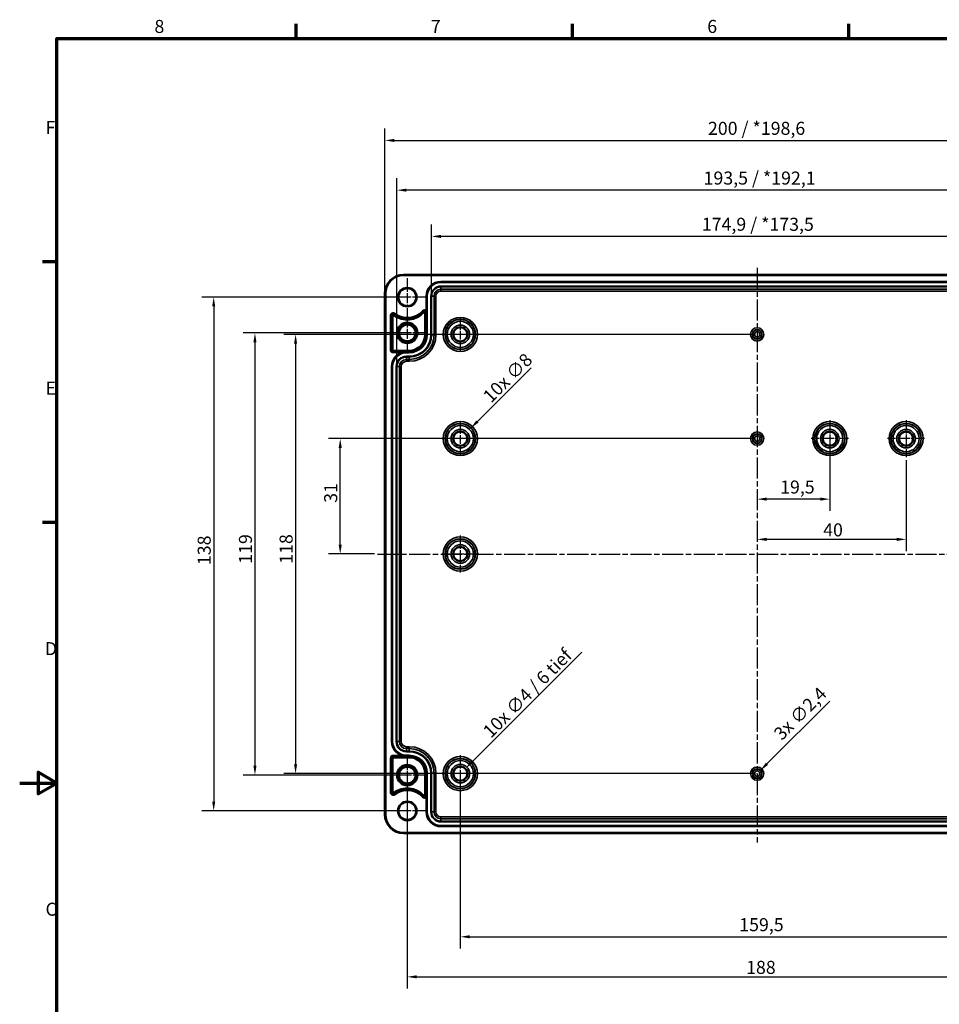
# Model space of a CAD drawing. Units: millimetres. Extents: x 0 to 594, y 0 to 420.
# Drawn here: x 0 to 247, y 151 to 415 of the extents above; entities that cross this region are included whole.
import ezdxf

# ---------------------------------------------------------------- set-up
doc = ezdxf.new("R2010")
doc.units = ezdxf.units.MM
doc.linetypes.add('CHAIN', pattern=[0.3543, 0.2362, -0.0295, 0.0591, -0.0295])
doc.layers.get('0').update_dxf_attribs({"lineweight": 25})
for name, color, linetype, lineweight in [('Bemaßung (ISO)', 7, 'Continuous', 25), ('Mittellinie (ISO)', 7, 'Continuous', 25), ('Mittelpunktmarkierung (ISO)', 7, 'Continuous', 25), ('Rahmen (ISO)', 7, 'Continuous', 70), ('Sichtbar (ISO)', 7, 'Continuous', 50), ('Sichtbar schmal (ISO)', 7, 'Continuous', 35)]:
    doc.layers.add(name, color=color, linetype=linetype, lineweight=lineweight)
doc.styles.add('Notiztext (DIN)', font='isocpeur.ttf')
doc.dimstyles.new('Standard (DIN)', dxfattribs={"dimtxt": 3.5, "dimasz": 2.5, "dimexe": 3.175, "dimexo": 0.8, "dimgap": 0.8, "dimtad": 1, "dimrnd": 1e-08, "dimzin": 0, "dimtxsty": 'Notiztext (DIN)', "dimcen": 0.09, "dimdle": 10, "dimclrd": 256, "dimclre": 256, "dimclrt": 256, "dimadec": 0, "dimazin": 0, "dimtfac": 1, "dimtmove": 0, "dimatfit": 3, "dimfxl": 1, "dimtolj": 1, "dimtzin": 0, "dimlwd": -1, "dimlwe": -1, "dimarcsym": 0})

# ---------------------------------------------------------------- blocks, each defined once
blk = doc.blocks.new('Ränder Standardrahmen')
at = {"layer": 'Rahmen (ISO)'}
for p, q in [((74.25, 410), (74.25, 413.9)), ((148.5, 410), (148.5, 413.9)), ((222.75, 410), (222.75, 413.9)), ((10, 350), (6.1, 350)), ((10, 280), (6.1, 280))]:
    blk.add_line(p, q, dxfattribs=at)
at = {"layer": 'Rahmen (ISO)', "flags": 128}
for points in [[(10, 10), (10, 410), (584, 410), (584, 10), (10, 10)], [(0, 210), (10, 210), (5, 212.89), (5, 207.11), (10, 210)]]:
    blk.add_lwpolyline(points, dxfattribs=at)
at = {"layer": 'Rahmen (ISO)', "char_height": 3.5, "attachment_point": 7, "style": 'Notiztext (DIN)'}
for s, insert in [('8', (36.2, 410.4)), ('7', (110.45, 410.4)), ('6', (184.7, 410.4)), ('F', (6.93, 383.25)), ('E', (6.93, 313.25)), ('D', (6.75, 243.25)), ('C', (6.93, 173.25))]:
    blk.add_mtext(s, dxfattribs=dict(at, insert=insert))
blk = doc.blocks.new('*D6')
at = {"layer": 'Bemaßung (ISO)', "transparency": 16777216}
for p, q in [((118.37, 211.72), (118.37, 165.51)), ((277.87, 185.95), (277.87, 165.51)), ((120.87, 168.69), (275.37, 168.69))]:
    blk.add_line(p, q, dxfattribs=at)
for points in [[(120.87, 169.1), (120.87, 168.27), (118.37, 168.69)], [(275.37, 169.1), (275.37, 168.27), (277.87, 168.69)]]:
    blk.add_solid(points, dxfattribs=at)
at = {"layer": 'Defpoints', "color": 0, "transparency": 16777216}
for p in [(118.37, 212.52), (277.87, 186.75), (277.87, 168.69)]:
    blk.add_point(p, dxfattribs=at)
at = {"layer": 'Bemaßung (ISO)', "transparency": 16777216, "insert": (193.3, 173.69), "char_height": 3.5, "attachment_point": 1, "style": 'Notiztext (DIN)'}
blk.add_mtext('\\A1;159,5', dxfattribs=at)
blk = doc.blocks.new('*D7')
at = {"layer": 'Bemaßung (ISO)', "transparency": 16777216}
for p, q in [((104.12, 211.32), (104.12, 154.75)), ((292.12, 211.32), (292.12, 154.75)), ((106.62, 157.92), (289.62, 157.92))]:
    blk.add_line(p, q, dxfattribs=at)
for points in [[(106.62, 158.34), (106.62, 157.51), (104.12, 157.92)], [(289.62, 158.34), (289.62, 157.51), (292.12, 157.92)]]:
    blk.add_solid(points, dxfattribs=at)
at = {"layer": 'Defpoints', "color": 0, "transparency": 16777216}
for p in [(104.12, 212.12), (292.12, 212.12), (292.12, 157.92)]:
    blk.add_point(p, dxfattribs=at)
at = {"layer": 'Bemaßung (ISO)', "transparency": 16777216, "insert": (195.14, 162.22), "char_height": 3.5, "attachment_point": 1, "style": 'Notiztext (DIN)'}
blk.add_mtext('\\A1;188', dxfattribs=at)
blk = doc.blocks.new('*D8')
at = {"layer": 'Bemaßung (ISO)', "transparency": 16777216}
for p, q in [((103.32, 330.92), (60.02, 330.92)), ((63.2, 328.42), (63.2, 214.62)), ((103.32, 212.12), (60.02, 212.12))]:
    blk.add_line(p, q, dxfattribs=at)
for points in [[(62.78, 328.42), (63.61, 328.42), (63.2, 330.92)], [(62.78, 214.62), (63.61, 214.62), (63.2, 212.12)]]:
    blk.add_solid(points, dxfattribs=at)
at = {"layer": 'Defpoints', "color": 0, "transparency": 16777216}
for p in [(104.12, 330.92), (63.2, 212.12), (104.12, 212.12)]:
    blk.add_point(p, dxfattribs=at)
at = {"layer": 'Bemaßung (ISO)', "transparency": 16777216, "insert": (58.9, 268.89), "char_height": 3.5, "attachment_point": 1, "rotation": 90, "style": 'Notiztext (DIN)'}
blk.add_mtext('\\A1;119', dxfattribs=at)
blk = doc.blocks.new('*D9')
at = {"layer": 'Bemaßung (ISO)', "transparency": 16777216}
for p, q in [((197.32, 330.52), (70.94, 330.52)), ((74.12, 328.02), (74.12, 215.02)), ((197.32, 212.52), (70.94, 212.52))]:
    blk.add_line(p, q, dxfattribs=at)
for points in [[(73.7, 328.02), (74.53, 328.02), (74.12, 330.52)], [(73.7, 215.02), (74.53, 215.02), (74.12, 212.52)]]:
    blk.add_solid(points, dxfattribs=at)
at = {"layer": 'Defpoints', "color": 0, "transparency": 16777216}
for p in [(198.12, 330.52), (74.12, 212.52), (198.12, 212.52)]:
    blk.add_point(p, dxfattribs=at)
at = {"layer": 'Bemaßung (ISO)', "transparency": 16777216, "insert": (69.82, 268.89), "char_height": 3.5, "attachment_point": 1, "rotation": 90, "style": 'Notiztext (DIN)'}
blk.add_mtext('\\A1;118', dxfattribs=at)
blk = doc.blocks.new('*D10')
at = {"layer": 'Bemaßung (ISO)', "transparency": 16777216}
for p, q in [((103.32, 340.52), (48.94, 340.52)), ((52.12, 338.02), (52.12, 205.02)), ((103.32, 202.52), (48.94, 202.52))]:
    blk.add_line(p, q, dxfattribs=at)
for points in [[(51.7, 338.02), (52.53, 338.02), (52.12, 340.52)], [(51.7, 205.02), (52.53, 205.02), (52.12, 202.52)]]:
    blk.add_solid(points, dxfattribs=at)
at = {"layer": 'Defpoints', "color": 0, "transparency": 16777216}
for p in [(104.12, 340.52), (52.12, 202.52), (104.12, 202.52)]:
    blk.add_point(p, dxfattribs=at)
at = {"layer": 'Bemaßung (ISO)', "transparency": 16777216, "insert": (47.82, 268.54), "char_height": 3.5, "attachment_point": 1, "rotation": 90, "style": 'Notiztext (DIN)'}
blk.add_mtext('\\A1;138', dxfattribs=at)
blk = doc.blocks.new('*D14')
at = {"layer": 'Bemaßung (ISO)', "transparency": 16777216}
for p, q in [((110.64, 341.57), (110.64, 360.02)), ((285.59, 341.57), (285.59, 360.02)), ((283.09, 356.84), (113.14, 356.84))]:
    blk.add_line(p, q, dxfattribs=at)
for points in [[(113.14, 357.26), (113.14, 356.42), (110.64, 356.84)], [(283.09, 357.26), (283.09, 356.42), (285.59, 356.84)]]:
    blk.add_solid(points, dxfattribs=at)
at = {"layer": 'Defpoints', "color": 0, "transparency": 16777216}
for p in [(110.64, 356.84), (110.64, 340.77), (285.59, 340.77)]:
    blk.add_point(p, dxfattribs=at)
at = {"layer": 'Bemaßung (ISO)', "transparency": 16777216, "insert": (183.24, 361.84), "char_height": 3.5, "attachment_point": 1, "style": 'Notiztext (DIN)'}
blk.add_mtext('\\A1;174,9{ / *173,5}', dxfattribs=at)
blk = doc.blocks.new('*D15')
at = {"layer": 'Bemaßung (ISO)', "transparency": 16777216}
for p, q in [((101.34, 322.72), (101.34, 372.44)), ((294.89, 322.72), (294.89, 372.44)), ((292.39, 369.26), (103.84, 369.26))]:
    blk.add_line(p, q, dxfattribs=at)
for points in [[(103.84, 369.68), (103.84, 368.85), (101.34, 369.26)], [(292.39, 369.68), (292.39, 368.85), (294.89, 369.26)]]:
    blk.add_solid(points, dxfattribs=at)
at = {"layer": 'Defpoints', "color": 0, "transparency": 16777216}
for p in [(101.34, 369.26), (101.34, 321.92), (294.89, 321.92)]:
    blk.add_point(p, dxfattribs=at)
at = {"layer": 'Bemaßung (ISO)', "transparency": 16777216, "insert": (183.72, 374.26), "char_height": 3.5, "attachment_point": 1, "style": 'Notiztext (DIN)'}
blk.add_mtext('\\A1;193,5{ / *192,1}', dxfattribs=at)
blk = doc.blocks.new('*D16')
at = {"layer": 'Bemaßung (ISO)', "transparency": 16777216}
for p, q in [((98.12, 342.32), (98.12, 385.79)), ((298.11, 342.32), (298.11, 385.79)), ((100.62, 382.62), (295.61, 382.62))]:
    blk.add_line(p, q, dxfattribs=at)
for points in [[(100.62, 383.04), (100.62, 382.2), (98.12, 382.62)], [(295.61, 383.04), (295.61, 382.2), (298.11, 382.62)]]:
    blk.add_solid(points, dxfattribs=at)
at = {"layer": 'Defpoints', "color": 0, "transparency": 16777216}
for p in [(298.11, 382.62), (98.12, 341.52), (298.11, 341.52)]:
    blk.add_point(p, dxfattribs=at)
at = {"layer": 'Bemaßung (ISO)', "transparency": 16777216, "insert": (184.9, 387.62), "char_height": 3.5, "attachment_point": 1, "style": 'Notiztext (DIN)'}
blk.add_mtext('\\A1;200{ / *198,6}', dxfattribs=at)
blk = doc.blocks.new('*D17')
at = {"layer": 'Bemaßung (ISO)', "transparency": 16777216}
for p, q in [((150.98, 245.13), (121.54, 215.69)), ((118.28, 212.52), (118.46, 212.52)), ((118.37, 212.43), (118.37, 212.61))]:
    blk.add_line(p, q, dxfattribs=at)
blk.add_solid([(121.25, 215.99), (121.84, 215.4), (119.77, 213.92)], dxfattribs=at)
at = {"layer": 'Defpoints', "color": 0, "transparency": 16777216}
for p in [(119.77, 213.92), (116.96, 211.11)]:
    blk.add_point(p, dxfattribs=at)
at = {"layer": 'Bemaßung (ISO)', "transparency": 16777216, "insert": (124.11, 224.34), "char_height": 3.5, "attachment_point": 1, "rotation": 45, "style": 'Notiztext (DIN)'}
blk.add_mtext('\\A1;{10x }∅4{ / 6 tief}', dxfattribs=at)
blk = doc.blocks.new('*D18')
at = {"layer": 'Bemaßung (ISO)', "transparency": 16777216}
for p, q in [((137.38, 321.53), (122.97, 307.12)), ((118.28, 302.52), (118.46, 302.52)), ((118.37, 302.43), (118.37, 302.61))]:
    blk.add_line(p, q, dxfattribs=at)
blk.add_solid([(122.67, 307.41), (123.26, 306.82), (121.2, 305.35)], dxfattribs=at)
at = {"layer": 'Defpoints', "color": 0, "transparency": 16777216}
for p in [(121.2, 305.35), (115.53, 299.68)]:
    blk.add_point(p, dxfattribs=at)
at = {"layer": 'Bemaßung (ISO)', "transparency": 16777216, "insert": (124.12, 314.36), "char_height": 3.5, "attachment_point": 1, "rotation": 45, "style": 'Notiztext (DIN)'}
blk.add_mtext('\\A1;{10x }∅8', dxfattribs=at)
blk = doc.blocks.new('*D19')
at = {"layer": 'Bemaßung (ISO)', "transparency": 16777216}
for p, q in [((217.61, 232.01), (200.74, 215.14)), ((198.03, 212.52), (198.21, 212.52)), ((198.12, 212.43), (198.12, 212.61))]:
    blk.add_line(p, q, dxfattribs=at)
blk.add_solid([(200.44, 215.43), (201.03, 214.84), (198.97, 213.37)], dxfattribs=at)
at = {"layer": 'Defpoints', "color": 0, "transparency": 16777216}
for p in [(197.26, 211.66), (198.97, 213.37)]:
    blk.add_point(p, dxfattribs=at)
at = {"layer": 'Bemaßung (ISO)', "transparency": 16777216, "insert": (202.25, 223.72), "char_height": 3.5, "attachment_point": 1, "rotation": 45, "style": 'Notiztext (DIN)'}
blk.add_mtext('\\A1;{3x }∅2,4', dxfattribs=at)
blk = doc.blocks.new('*D20')
at = {"layer": 'Bemaßung (ISO)', "transparency": 16777216}
for p, q in [((197.32, 302.52), (82.93, 302.52)), ((86.1, 274.02), (86.1, 300.02)), ((95.3, 271.52), (82.93, 271.52))]:
    blk.add_line(p, q, dxfattribs=at)
for points in [[(85.69, 300.02), (86.52, 300.02), (86.1, 302.52)], [(85.69, 274.02), (86.52, 274.02), (86.1, 271.52)]]:
    blk.add_solid(points, dxfattribs=at)
at = {"layer": 'Defpoints', "color": 0, "transparency": 16777216}
for p in [(86.1, 302.52), (198.12, 302.52), (96.1, 271.52)]:
    blk.add_point(p, dxfattribs=at)
at = {"layer": 'Bemaßung (ISO)', "transparency": 16777216, "insert": (81.8, 285.27), "char_height": 3.5, "attachment_point": 1, "rotation": 90, "style": 'Notiztext (DIN)'}
blk.add_mtext('\\A1;31', dxfattribs=at)
blk = doc.blocks.new('*D21')
at = {"layer": 'Bemaßung (ISO)', "transparency": 16777216}
for p, q in [((217.62, 301.72), (217.62, 283.09)), ((215.12, 286.26), (200.62, 286.26))]:
    blk.add_line(p, q, dxfattribs=at)
for points in [[(200.62, 286.68), (200.62, 285.85), (198.12, 286.26)], [(215.12, 286.68), (215.12, 285.85), (217.62, 286.26)]]:
    blk.add_solid(points, dxfattribs=at)
at = {"layer": 'Defpoints', "color": 0, "transparency": 16777216}
for p in [(217.62, 302.52), (198.12, 286.26), (198.12, 286.26)]:
    blk.add_point(p, dxfattribs=at)
at = {"layer": 'Bemaßung (ISO)', "transparency": 16777216, "insert": (204.28, 291.26), "char_height": 3.5, "attachment_point": 1, "style": 'Notiztext (DIN)'}
blk.add_mtext('\\A1;19,5', dxfattribs=at)
blk = doc.blocks.new('*D22')
at = {"layer": 'Bemaßung (ISO)', "transparency": 16777216}
for p, q in [((238.12, 296.72), (238.12, 272.28)), ((235.62, 275.45), (200.62, 275.45))]:
    blk.add_line(p, q, dxfattribs=at)
for points in [[(200.62, 275.87), (200.62, 275.03), (198.12, 275.45)], [(235.62, 275.87), (235.62, 275.03), (238.12, 275.45)]]:
    blk.add_solid(points, dxfattribs=at)
at = {"layer": 'Defpoints', "color": 0, "transparency": 16777216}
for p in [(238.12, 297.52), (198.12, 275.45), (198.12, 275.45)]:
    blk.add_point(p, dxfattribs=at)
at = {"layer": 'Bemaßung (ISO)', "transparency": 16777216, "insert": (215.84, 279.75), "char_height": 3.5, "attachment_point": 1, "style": 'Notiztext (DIN)'}
blk.add_mtext('\\A1;40', dxfattribs=at)

msp = doc.modelspace()

# ---------------------------------------------------------------- linework, layer by layer
at = {"layer": 'Mittellinie (ISO)', "linetype": 'CHAIN', "ltscale": 23.990969}
for p, q in [((198.116, 348.428), (198.116, 194.037)), ((96.104, 271.516), (300.274, 271.516))]:
    msp.add_line(p, q, dxfattribs=at)
at = {"layer": 'Mittelpunktmarkierung (ISO)', "linetype": 'CHAIN', "ltscale": 11.334215}
for p, q in [((104.116, 345.616), (104.116, 335.416)), ((109.216, 340.516), (99.016, 340.516)), ((104.116, 207.616), (104.116, 197.416)), ((109.216, 202.516), (99.016, 202.516))]:
    msp.add_line(p, q, dxfattribs=at)
at = {"layer": 'Mittelpunktmarkierung (ISO)', "linetype": 'CHAIN', "ltscale": 11.609394}
for p, q in [((104.116, 336.14), (104.116, 325.692)), ((109.34, 330.916), (98.893, 330.916)), ((104.116, 217.34), (104.116, 206.892)), ((109.34, 212.116), (98.893, 212.116))]:
    msp.add_line(p, q, dxfattribs=at)
at = {"layer": 'Mittelpunktmarkierung (ISO)', "linetype": 'CHAIN', "ltscale": 9.981709}
for p, q in [((118.366, 335.007), (118.366, 326.024)), ((122.858, 330.516), (113.875, 330.516)), ((118.366, 307.007), (118.366, 298.024)), ((122.858, 302.516), (113.875, 302.516))]:
    msp.add_line(p, q, dxfattribs=at)
at = {"layer": 'Mittelpunktmarkierung (ISO)', "linetype": 'CHAIN', "ltscale": 11.092748}
for p, q in [((217.616, 307.507), (217.616, 297.524)), ((238.116, 307.507), (238.116, 297.524)), ((222.608, 302.516), (212.625, 302.516)), ((243.108, 302.516), (233.125, 302.516)), ((118.366, 276.507), (118.366, 266.524)), ((123.358, 271.516), (113.375, 271.516)), ((118.366, 217.507), (118.366, 207.524)), ((123.358, 212.516), (113.375, 212.516))]:
    msp.add_line(p, q, dxfattribs=at)
at = {"layer": 'Sichtbar (ISO)'}
for p, q in [((103.116, 346.512), (293.116, 346.512)), ((113.166, 344.666), (283.066, 344.666)), ((98.12, 201.516), (98.12, 341.516)), ((109.266, 336.902), (109.266, 340.766)), ((108.943, 330.416), (108.943, 336.415)), ((100.139, 335.617), (100.139, 326.316)), ((100.316, 326.139), (104.666, 326.139)), ((99.966, 221.116), (99.966, 321.916)), ((100.139, 207.415), (100.139, 216.716)), ((100.316, 216.893), (104.666, 216.893)), ((108.943, 212.616), (108.943, 206.617)), ((109.266, 202.266), (109.266, 206.129)), ((293.116, 196.519), (103.116, 196.519)), ((283.066, 198.366), (113.166, 198.366))]:
    msp.add_line(p, q, dxfattribs=at)
for centre, radius in [((104.116, 340.516), 2.4), ((104.116, 330.916), 2.724), ((104.116, 330.916), 2.228), ((118.366, 330.516), 1.895), ((118.366, 302.516), 1.895), ((217.616, 302.516), 1.895), ((238.116, 302.516), 1.895), ((118.366, 271.516), 1.895), ((104.116, 212.116), 2.724), ((104.116, 212.116), 2.228), ((118.366, 212.516), 1.895), ((104.116, 202.516), 2.4)]:
    msp.add_circle(centre, radius, dxfattribs=at)
for centre, radius, start, end in [((103.116, 341.516), 4.996, 90, 180), ((113.166, 340.766), 3.9, 90, 180), ((104.116, 340.516), 6.023, 232.20028, 318.59038), ((108.766, 336.415), 0.177, 0, 138.59038), ((100.316, 335.617), 0.177, 52.20028, 180), ((104.666, 330.416), 4.277, 270, 0), ((103.866, 321.916), 3.9, 108.34774, 180), ((100.316, 326.316), 0.177, 180, 270), ((103.866, 221.116), 3.9, 180, 251.65226), ((100.316, 216.716), 0.177, 90, 180), ((104.666, 212.616), 4.277, 0, 90), ((100.316, 207.415), 0.177, 180, 307.79972), ((104.116, 202.516), 6.023, 41.40962, 127.79972), ((108.766, 206.617), 0.177, 221.40962, 0), ((103.116, 201.516), 4.996, 180, 270), ((113.166, 202.266), 3.9, 180, 270)]:
    msp.add_arc(centre, radius, start, end, dxfattribs=at)
for points, knots in [([(109.266, 336.902), (109.266, 336.84), (109.266, 336.767), (109.266, 336.61), (109.265, 336.504), (109.265, 336.415)], [0.119174721, 0.119174721, 0.119174721, 0.119174721, 0.137885431, 0.137885431, 0.169339671, 0.169339671, 0.169339671, 0.169339671]), ([(103.75, 325.818), (103.75, 325.818), (103.75, 325.818), (103.75, 325.818), (103.75, 325.818), (103.749, 325.817), (103.749, 325.817), (103.746, 325.817), (103.744, 325.817), (103.735, 325.817), (103.727, 325.816), (103.709, 325.816), (103.7, 325.815), (103.647, 325.813), (103.597, 325.809), (103.496, 325.801), (103.445, 325.795), (103.278, 325.774), (103.144, 325.752), (102.883, 325.692), (102.755, 325.656), (102.639, 325.618)], [0.16692161, 0.16692161, 0.16692161, 0.16692161, 0.16709448, 0.16709448, 0.16741849, 0.16741849, 0.1677425, 0.1677425, 0.16839052, 0.16839052, 0.17096166, 0.17096166, 0.1735328, 0.1735328, 0.18768606, 0.18768606, 0.20183933, 0.20183933, 0.23943727, 0.23943727, 0.27599034, 0.27599034, 0.27599034, 0.27599034]), ([(102.639, 217.414), (102.755, 217.376), (102.883, 217.339), (103.144, 217.28), (103.278, 217.257), (103.445, 217.236), (103.496, 217.231), (103.597, 217.222), (103.647, 217.219), (103.7, 217.216), (103.709, 217.216), (103.727, 217.215), (103.735, 217.215), (103.744, 217.214), (103.746, 217.214), (103.749, 217.214), (103.749, 217.214), (103.75, 217.214), (103.75, 217.214), (103.75, 217.214), (103.75, 217.214), (103.75, 217.214)], [0.05918885, 0.05918885, 0.05918885, 0.05918885, 0.09574192, 0.09574192, 0.13333987, 0.13333987, 0.14749313, 0.14749313, 0.1616464, 0.1616464, 0.16421754, 0.16421754, 0.16678867, 0.16678867, 0.16743669, 0.16743669, 0.1677607, 0.1677607, 0.16808471, 0.16808471, 0.16825758, 0.16825758, 0.16825758, 0.16825758]), ([(109.265, 206.617), (109.265, 206.528), (109.266, 206.421), (109.266, 206.265), (109.266, 206.192), (109.266, 206.129)], [0, 0, 0, 0, 0.03145424, 0.03145424, 0.05016495, 0.05016495, 0.05016495, 0.05016495])]:
    msp.add_open_spline(points, degree=3, knots=knots, dxfattribs=at)
for points, weights in [([(103.866, 325.816), (103.808, 325.816), (103.75, 325.818)], [1.0020080853, 1.0020080853, 1.00134171921]), ([(103.75, 217.214), (103.808, 217.216), (103.866, 217.216)], [1.00134171921, 1.0020080853, 1.0020080853])]:
    msp.add_rational_spline(points, weights, degree=2, dxfattribs=at)
at = {"layer": 'Sichtbar schmal (ISO)'}
for p, q in [((103.116, 346.512), (103.116, 346.312)), ((103.116, 346.312), (293.116, 346.312)), ((113.166, 344.666), (113.166, 344.643)), ((113.166, 344.643), (113.166, 344.443)), ((283.066, 344.643), (113.166, 344.643)), ((113.166, 344.443), (283.066, 344.443)), ((98.12, 341.516), (98.32, 341.516)), ((98.32, 201.516), (98.32, 341.516)), ((113.166, 343.489), (113.166, 343.289)), ((283.066, 343.489), (113.166, 343.489)), ((113.166, 343.289), (283.066, 343.289)), ((113.166, 343.289), (113.166, 342.629)), ((283.066, 342.629), (113.166, 342.629)), ((113.166, 342.129), (113.166, 342.629)), ((113.166, 342.129), (283.066, 342.129)), ((109.266, 340.766), (109.289, 340.766)), ((109.289, 340.766), (109.489, 340.766)), ((109.289, 340.766), (109.289, 330.416)), ((109.489, 330.416), (109.489, 340.766)), ((110.444, 340.766), (110.644, 340.766)), ((110.444, 340.766), (110.444, 330.416)), ((110.644, 330.416), (110.644, 340.766)), ((110.644, 340.766), (111.304, 340.766)), ((111.304, 340.766), (111.304, 330.416)), ((111.804, 340.766), (111.304, 340.766)), ((111.804, 330.416), (111.804, 340.766)), ((100.622, 336.011), (100.425, 335.757)), ((100.744, 336.169), (100.622, 336.011)), ((108.243, 336.877), (108.393, 336.745)), ((108.393, 336.745), (108.634, 336.532)), ((109.265, 336.415), (108.943, 336.415)), ((109.266, 330.416), (109.266, 336.902)), ((99.618, 335.617), (99.818, 335.617)), ((99.618, 335.617), (99.618, 326.316)), ((99.818, 335.617), (100.139, 335.617)), ((99.818, 326.316), (99.818, 335.617)), ((109.266, 330.416), (108.943, 330.416)), ((109.266, 330.416), (109.289, 330.416)), ((109.289, 330.416), (109.489, 330.416)), ((110.444, 330.416), (110.644, 330.416)), ((110.644, 330.416), (111.304, 330.416)), ((111.804, 330.416), (111.304, 330.416)), ((99.618, 326.316), (99.818, 326.316)), ((99.818, 326.316), (100.139, 326.316)), ((100.316, 325.818), (100.316, 326.139)), ((103.75, 325.818), (100.316, 325.818)), ((100.316, 325.618), (100.316, 325.818)), ((100.316, 325.618), (102.639, 325.618)), ((103.866, 325.816), (104.666, 325.816)), ((103.866, 325.816), (103.866, 325.793)), ((103.866, 325.793), (103.866, 325.593)), ((104.666, 325.793), (103.866, 325.793)), ((103.866, 325.593), (104.666, 325.593)), ((104.666, 325.816), (104.666, 326.139)), ((104.666, 325.816), (104.666, 325.793)), ((104.666, 325.793), (104.666, 325.593)), ((103.866, 324.639), (103.866, 324.439)), ((104.666, 324.639), (103.866, 324.639)), ((103.866, 324.439), (104.666, 324.439)), ((103.866, 324.439), (103.866, 323.779)), ((104.666, 323.779), (103.866, 323.779)), ((103.866, 323.279), (103.866, 323.779)), ((103.866, 323.279), (104.666, 323.279)), ((104.666, 324.639), (104.666, 324.439)), ((104.666, 323.779), (104.666, 324.439)), ((104.666, 323.279), (104.666, 323.779)), ((99.966, 321.916), (99.989, 321.916)), ((99.989, 321.916), (100.189, 321.916)), ((99.989, 321.916), (99.989, 221.116)), ((100.189, 221.116), (100.189, 321.916)), ((101.344, 321.916), (101.144, 321.916)), ((101.144, 321.916), (101.144, 221.116)), ((101.344, 221.116), (101.344, 321.916)), ((101.344, 321.916), (102.004, 321.916)), ((102.504, 321.916), (102.004, 321.916)), ((102.004, 321.916), (102.004, 221.116)), ((102.504, 221.116), (102.504, 321.916)), ((99.966, 221.116), (99.989, 221.116)), ((99.989, 221.116), (100.189, 221.116)), ((101.144, 221.116), (101.344, 221.116)), ((101.344, 221.116), (102.004, 221.116)), ((102.504, 221.116), (102.004, 221.116)), ((104.666, 219.753), (103.866, 219.753)), ((103.866, 219.253), (103.866, 219.753)), ((104.666, 219.253), (104.666, 219.753)), ((100.316, 217.414), (100.316, 217.214)), ((102.639, 217.414), (100.316, 217.414)), ((100.316, 217.214), (100.316, 216.893)), ((100.316, 217.214), (103.75, 217.214)), ((103.866, 218.593), (103.866, 219.253)), ((103.866, 219.253), (104.666, 219.253)), ((103.866, 218.393), (103.866, 218.593)), ((104.666, 218.593), (103.866, 218.593)), ((103.866, 218.393), (104.666, 218.393)), ((104.666, 217.439), (103.866, 217.439)), ((103.866, 217.239), (103.866, 217.439)), ((103.866, 217.239), (104.666, 217.239)), ((103.866, 217.216), (103.866, 217.239)), ((104.666, 217.216), (103.866, 217.216)), ((104.666, 218.593), (104.666, 219.253)), ((104.666, 218.393), (104.666, 218.593)), ((104.666, 217.439), (104.666, 217.239)), ((104.666, 217.216), (104.666, 217.239)), ((104.666, 217.216), (104.666, 216.893)), ((99.618, 216.716), (99.818, 216.716)), ((99.618, 216.716), (99.618, 207.415)), ((99.818, 216.716), (100.139, 216.716)), ((99.818, 207.415), (99.818, 216.716)), ((109.266, 212.616), (108.943, 212.616)), ((109.266, 206.129), (109.266, 212.616)), ((109.266, 212.616), (109.289, 212.616)), ((109.289, 212.616), (109.489, 212.616)), ((109.289, 212.616), (109.289, 202.266)), ((109.489, 202.266), (109.489, 212.616)), ((110.444, 212.616), (110.644, 212.616)), ((110.444, 212.616), (110.444, 202.266)), ((110.644, 202.266), (110.644, 212.616)), ((110.644, 212.616), (111.304, 212.616)), ((111.304, 212.616), (111.804, 212.616)), ((111.304, 212.616), (111.304, 202.266)), ((111.804, 202.266), (111.804, 212.616)), ((99.618, 207.415), (99.818, 207.415)), ((99.818, 207.415), (100.139, 207.415)), ((100.622, 207.021), (100.425, 207.275)), ((100.744, 206.863), (100.622, 207.021)), ((108.393, 206.287), (108.634, 206.5)), ((109.265, 206.617), (108.943, 206.617)), ((108.243, 206.155), (108.393, 206.287)), ((98.12, 201.516), (98.32, 201.516)), ((109.266, 202.266), (109.289, 202.266)), ((109.289, 202.266), (109.489, 202.266)), ((110.444, 202.266), (110.644, 202.266)), ((110.644, 202.266), (111.304, 202.266)), ((111.304, 202.266), (111.804, 202.266)), ((283.066, 200.903), (113.166, 200.903)), ((113.166, 200.403), (113.166, 200.903)), ((113.166, 199.743), (113.166, 200.403)), ((113.166, 200.403), (283.066, 200.403)), ((113.166, 199.543), (113.166, 199.743)), ((283.066, 199.743), (113.166, 199.743)), ((113.166, 199.543), (283.066, 199.543)), ((283.066, 198.589), (113.166, 198.589)), ((113.166, 198.389), (113.166, 198.589)), ((113.166, 198.389), (283.066, 198.389)), ((113.166, 198.366), (113.166, 198.389)), ((293.116, 196.719), (103.116, 196.719)), ((103.116, 196.719), (103.116, 196.519))]:
    msp.add_line(p, q, dxfattribs=at)
for centre, radius in [((104.116, 340.516), 2.6), ((118.366, 330.516), 4.579), ((118.366, 330.516), 4.079), ((118.366, 330.516), 4.009), ((118.366, 330.516), 3.509), ((118.366, 330.516), 2.491), ((118.366, 330.516), 1.991), ((198.116, 330.516), 1.779), ((198.116, 330.516), 1.279), ((198.116, 330.516), 1.209), ((198.116, 330.516), 0.709), ((118.366, 302.516), 4.579), ((217.616, 302.516), 4.579), ((238.116, 302.516), 4.579), ((118.366, 302.516), 4.079), ((118.366, 302.516), 4.009), ((118.366, 302.516), 3.509), ((118.366, 302.516), 2.491), ((118.366, 302.516), 1.991), ((198.116, 302.516), 1.779), ((217.616, 302.516), 4.079), ((217.616, 302.516), 4.009), ((217.616, 302.516), 3.509), ((217.616, 302.516), 2.491), ((217.616, 302.516), 1.991), ((238.116, 302.516), 4.079), ((238.116, 302.516), 4.009), ((238.116, 302.516), 3.509), ((238.116, 302.516), 2.491), ((238.116, 302.516), 1.991), ((198.116, 302.516), 1.279), ((198.116, 302.516), 1.209), ((198.116, 302.516), 0.709), ((118.366, 271.516), 4.579), ((118.366, 271.516), 4.079), ((118.366, 271.516), 4.009), ((118.366, 271.516), 3.509), ((118.366, 271.516), 2.491), ((118.366, 271.516), 1.991), ((118.366, 212.516), 4.579), ((118.366, 212.516), 4.079), ((118.366, 212.516), 4.009), ((118.366, 212.516), 3.509), ((118.366, 212.516), 2.491), ((118.366, 212.516), 1.991), ((198.116, 212.516), 1.779), ((198.116, 212.516), 1.279), ((198.116, 212.516), 1.209), ((198.116, 212.516), 0.709), ((104.116, 202.516), 2.6)]:
    msp.add_circle(centre, radius, dxfattribs=at)
for centre, radius, start, end in [((103.116, 341.516), 4.796, 90, 180), ((113.166, 340.766), 3.877, 90, 180), ((113.166, 340.766), 3.677, 90, 180), ((113.166, 340.766), 2.723, 90, 180), ((113.166, 340.766), 2.523, 90, 180), ((113.166, 340.766), 1.863, 90, 180), ((113.166, 340.766), 1.363, 90, 180), ((100.316, 335.617), 0.698, 52.20028, 180), ((100.316, 335.617), 0.498, 52.20028, 180), ((104.116, 340.516), 5.702, 232.20028, 318.59038), ((104.116, 340.516), 5.502, 232.20028, 318.59038), ((108.766, 336.415), 0.698, 44.26959, 138.59038), ((108.766, 336.415), 0.498, 0, 138.59038), ((104.666, 330.416), 4.6, 270, 0), ((104.666, 330.416), 5.777, 270, 0), ((104.666, 330.416), 5.977, 270, 0), ((104.666, 330.416), 4.823, 270, 0), ((104.666, 330.416), 4.623, 270, 0), ((104.666, 330.416), 6.637, 270, 0), ((104.666, 330.416), 7.137, 270, 0), ((100.316, 326.316), 0.698, 180, 270), ((100.316, 326.316), 0.498, 180, 270), ((103.866, 321.916), 3.877, 90, 180), ((103.866, 321.916), 3.677, 90, 180), ((103.866, 321.916), 2.723, 90, 180), ((103.866, 321.916), 2.523, 90, 180), ((103.866, 321.916), 1.863, 90, 180), ((103.866, 321.916), 1.363, 90, 180), ((103.866, 221.116), 3.877, 180, 270), ((103.866, 221.116), 3.677, 180, 270), ((103.866, 221.116), 2.723, 180, 270), ((103.866, 221.116), 2.523, 180, 270), ((103.866, 221.116), 1.863, 180, 270), ((103.866, 221.116), 1.363, 180, 270), ((104.666, 212.616), 7.137, 0, 90), ((100.316, 216.716), 0.698, 90, 180), ((100.316, 216.716), 0.498, 90, 180), ((104.666, 212.616), 6.637, 0, 90), ((104.666, 212.616), 5.977, 0, 90), ((104.666, 212.616), 5.777, 0, 90), ((104.666, 212.616), 4.823, 0, 90), ((104.666, 212.616), 4.623, 0, 90), ((104.666, 212.616), 4.6, 0, 90), ((100.316, 207.415), 0.698, 180, 307.79972), ((100.316, 207.415), 0.498, 180, 307.79972), ((104.116, 202.516), 5.702, 41.40962, 127.79972), ((104.116, 202.516), 5.502, 41.40962, 127.79972), ((108.766, 206.617), 0.498, 221.40962, 0), ((108.766, 206.617), 0.698, 221.40962, 315.73041), ((103.116, 201.516), 4.796, 180, 270), ((113.166, 202.266), 3.877, 180, 270), ((113.166, 202.266), 3.677, 180, 270), ((113.166, 202.266), 2.723, 180, 270), ((113.166, 202.266), 2.523, 180, 270), ((113.166, 202.266), 1.863, 180, 270), ((113.166, 202.266), 1.363, 180, 270)]:
    msp.add_arc(centre, radius, start, end, dxfattribs=at)

# ---------------------------------------------------------------- block references
msp.add_blockref('Ränder Standardrahmen', (0, 0))

# ---------------------------------------------------------------- dimensions: what is measured, and where the dimension line sits
at = {"layer": 'Bemaßung (ISO)'}
dim = msp.add_linear_dim(base=(298.113, 382.619), p1=(98.12, 341.516), p2=(298.113, 341.516), text='<>{ / *198,6}', dimstyle='Standard (DIN)', override={"dimdec": 0, "dimtp": 0, "dimtm": 0, "dimtdec": 2, "dimtofl": 0, "dimatfit": 1}, dxfattribs=at)
dim.commit()
dim.dimension.update_dxf_attribs({"geometry": '*D16', "text_midpoint": (198.116, 382.619), "dimtype": 160})
for base, p1, p2, text, picture, middle in [((101.344, 369.263), (294.889, 321.916), (101.344, 321.916), '<>{ / *192,1}', '*D15', (198.066, 369.263)), ((110.644, 356.841), (285.589, 340.766), (110.644, 340.766), '<>{ / *173,5}', '*D14', (198.116, 356.841))]:
    dim = msp.add_linear_dim(base=base, p1=p1, p2=p2, angle=180, text=text, dimstyle='Standard (DIN)', override={"dimdec": 1, "dimtp": 0, "dimtm": 0, "dimtdec": 2, "dimtofl": 0, "dimatfit": 1}, dxfattribs=at)
    dim.commit()
    dim.dimension.update_dxf_attribs({"geometry": picture, "text_midpoint": middle, "dimtype": 160})
for base, p1, p2, angle, override, picture, middle in [((52.116, 202.516), (104.116, 340.516), (104.116, 202.516), 90, {"dimdec": 0, "dimtp": 0, "dimtm": 0, "dimtdec": 2, "dimtofl": 0, "dimatfit": 1}, '*D10', (52.116, 271.516)), ((63.196, 212.116), (104.116, 330.916), (104.116, 212.116), 90, {"dimdec": 0, "dimtp": 0, "dimtm": 0, "dimtdec": 2, "dimtofl": 0, "dimatfit": 1}, '*D8', (63.196, 271.516)), ((74.116, 212.516), (198.116, 330.516), (198.116, 212.516), 90, {"dimdec": 0, "dimtp": 0, "dimtm": 0, "dimtdec": 2, "dimtofl": 0, "dimatfit": 1}, '*D9', (74.116, 271.516)), ((86.104, 302.516), (96.104, 271.516), (198.116, 302.516), 90, {"dimdec": 0, "dimtp": 0, "dimtm": 0, "dimtdec": 2, "dimtofl": 0, "dimatfit": 1}, '*D20', (86.104, 287.016)), ((198.116, 286.265), (217.616, 302.516), (198.116, 286.265), 180, {"dimdec": 1, "dimse2": 1, "dimtp": 0, "dimtm": 0, "dimtdec": 2, "dimtofl": 0, "dimatfit": 1}, '*D21', (207.866, 286.265)), ((198.116, 275.451), (238.116, 297.524), (198.116, 275.451), 180, {"dimdec": 0, "dimse2": 1, "dimtp": 0, "dimtm": 0, "dimtdec": 2, "dimtofl": 0, "dimatfit": 1}, '*D22', (218.116, 275.451)), ((292.116, 157.923), (104.116, 212.116), (292.116, 212.116), 180, {"dimdec": 0, "dimtp": 0, "dimtm": 0, "dimtdec": 2, "dimtofl": 0, "dimatfit": 1}, '*D7', (198.116, 157.923)), ((277.866, 168.688), (118.366, 212.516), (277.866, 186.75), 180, {"dimdec": 1, "dimtp": 0, "dimtm": 0, "dimtdec": 2, "dimtofl": 0, "dimatfit": 1}, '*D6', (198.116, 168.688))]:
    dim = msp.add_linear_dim(base=base, p1=p1, p2=p2, angle=angle, dimstyle='Standard (DIN)', override=override, dxfattribs=at)
    dim.commit()
    dim.dimension.update_dxf_attribs({"geometry": picture, "text_midpoint": middle, "dimtype": 160})
for p1, p2, text, override, picture, middle in [((115.532, 299.681), (121.201, 305.35), '{10x }<>', {"dimdec": 0, "dimlfac": 1, "dimtp": 0, "dimtm": 0, "dimtdec": 2, "dimtofl": 0}, '*D18', (131.99, 316.139)), ((116.958, 211.108), (119.775, 213.924), '{10x }<>{ / 6 tief}', {"dimdec": 0, "dimlfac": 1, "dimtp": 0, "dimtm": 0, "dimtdec": 2, "dimtofl": 0}, '*D17', (138.781, 232.931)), ((197.262, 211.661), (198.971, 213.37), '{3x }<>', {"dimdec": 1, "dimlfac": 1, "dimtp": 0, "dimtm": 0, "dimtdec": 2, "dimtofl": 0}, '*D19', (211.415, 225.815))]:
    dim = msp.add_diameter_dim_2p(p1=p1, p2=p2, text=text, dimstyle='Standard (DIN)', override=override, dxfattribs=at)
    dim.commit()
    dim.dimension.update_dxf_attribs({"geometry": picture, "text_midpoint": middle, "dimtype": 163})

doc.saveas('drawing.dxf')
